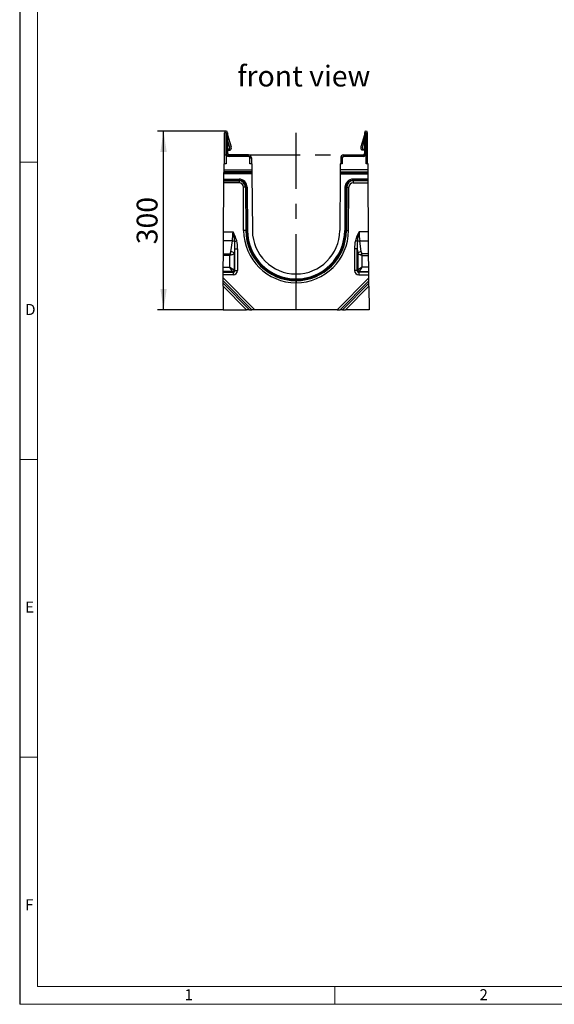
# Model space of a CAD drawing. Units: millimetres. Extents: x 70 to 4130, y 70 to 2900.
# Drawn here: x 70 to 969, y 70 to 1724 of the extents above; entities that cross this region are included whole.
import ezdxf

# ---------------------------------------------------------------- set-up
doc = ezdxf.new("R2010")
doc.units = ezdxf.units.MM
doc.header["$LTSCALE"] = 10
doc.linetypes.add('CENTERX2', pattern=[20.32, 12.7, -2.54, 2.54, -2.54])
for name, color, linetype in [('HAURATON_CENTERLINE', 60, 'CENTERX2'), ('HAURATON_DIMENSIONING', 1, 'Continuous'), ('HAURATON_FRAME_LOGO', 1, 'Continuous'), ('HAURATON_TEXT', 40, 'Continuous')]:
    doc.layers.add(name, color=color, linetype=linetype)
doc.layers.add('HAURATON_PRODUCT_CONTOUR', color=7, linetype='Continuous', lineweight=25)
doc.styles.add('SLDTEXTSTYLE1', font='GOTHIC.TTF', dxfattribs={"width": 0.913})
doc.styles.add('SLDTEXTSTYLE2', font='ARIAL.TTF', dxfattribs={"width": 0.948})
doc.dimstyles.new('SLDDIMSTYLE0', dxfattribs={"dimtxt": 35, "dimasz": 35, "dimexe": 0, "dimexo": 0.0625, "dimgap": 8.75, "dimtad": 1, "dimdec": 0, "dimrnd": 1e-09, "dimzin": 12, "dimdsep": 46, "dimtxsty": 'SLDTEXTSTYLE2', "dimsah": 1, "dimcen": 0.09, "dimadec": 0, "dimazin": 3, "dimtfac": 1, "dimtdec": 0, "dimtofl": 0, "dimtmove": 0, "dimatfit": 3, "dimfxl": 1, "dimfrac": 2, "dimtolj": 1, "dimtzin": 12, "dimarcsym": 0})

# ---------------------------------------------------------------- blocks, each defined once
blk = doc.blocks.new('_D_6')
at = {"layer": 'HAURATON_DIMENSIONING'}
for p, q in [((417, 1536.9), (301.8, 1536.9)), ((311.8, 1236.9), (311.8, 1536.9)), ((411.8, 1236.9), (301.8, 1236.9))]:
    blk.add_line(p, q, dxfattribs=at)
for points in [[(311.8, 1536.9), (306.5, 1501.9), (317.2, 1501.9)], [(311.8, 1236.9), (317.2, 1271.9), (306.5, 1271.9)]]:
    blk.add_solid(points, dxfattribs=at)
at = {"layer": 'HAURATON_DIMENSIONING', "insert": (266.7, 1346.8), "char_height": 35, "attachment_point": 1, "rotation": 90, "style": 'SLDTEXTSTYLE2'}
blk.add_mtext('300', dxfattribs=at)

msp = doc.modelspace()

# ---------------------------------------------------------------- linework, layer by layer
at = {"layer": 'HAURATON_CENTERLINE'}
for p, q in [((534.6, 1236.9), (534.6, 1534.3)), ((414.5, 1496.9), (654.7, 1496.9))]:
    msp.add_line(p, q, dxfattribs=at)
at = {"layer": 'HAURATON_FRAME_LOGO'}
msp.add_line((70, 2900), (70, 70), dxfattribs=at)
at = {"layer": 'HAURATON_FRAME_LOGO', "lineweight": 18}
for p, q in [((100, 2870), (100, 100)), ((70, 1485), (100, 1485)), ((70, 985), (100, 985)), ((100, 485), (70, 485)), ((100, 100), (2230, 100)), ((600, 70), (600, 100)), ((70, 70), (2278, 70))]:
    msp.add_line(p, q, dxfattribs=at)
at = {"layer": 'HAURATON_PRODUCT_CONTOUR'}
for p, q in [((417, 1534.3), (414.5, 1534.3)), ((414.5, 1481.9), (414.5, 1534.3)), ((417, 1496.9), (417, 1534.3)), ((417.1, 1534.3), (419.6, 1534.3)), ((417.1, 1534.3), (417.1, 1499.4)), ((419.6, 1534.3), (419.6, 1499.4)), ((419.6, 1530.7), (425.6, 1510.3)), ((423.2, 1509.6), (419.6, 1522)), ((649.6, 1530.7), (643.6, 1510.3)), ((646, 1509.6), (649.6, 1522)), ((652.1, 1534.3), (649.6, 1534.3)), ((649.6, 1534.3), (649.6, 1499.4)), ((652.1, 1534.3), (652.1, 1499.4)), ((652.2, 1496.9), (652.2, 1534.3)), ((652.2, 1534.3), (654.7, 1534.3)), ((654.7, 1481.9), (654.7, 1534.3)), ((422.3, 1506.9), (419.6, 1505.9)), ((423.8, 1504.9), (422.3, 1506.9)), ((645.4, 1504.9), (646.9, 1506.9)), ((646.9, 1506.9), (649.6, 1505.9)), ((417.7, 1496.9), (416.9, 1496.9)), ((416.9, 1496.9), (416.9, 1481.9)), ((419.6, 1499.4), (417.1, 1499.4)), ((419.6, 1505.1), (419.9, 1505.1)), ((419.9, 1505.1), (423.8, 1504.9)), ((454.5, 1496.9), (422.1, 1496.9)), ((422.1, 1496.9), (422.1, 1494.4)), ((454.5, 1494.4), (422.1, 1494.4)), ((454.5, 1494.4), (454.5, 1496.9)), ((457, 1481.9), (457, 1491.9)), ((457, 1491.9), (459.5, 1491.9)), ((459.5, 1491.9), (459.5, 1481.9)), ((609.7, 1491.9), (609.7, 1481.9)), ((612.1, 1491.9), (609.7, 1491.9)), ((612.1, 1491.9), (612.1, 1481.9)), ((614.7, 1496.9), (647.1, 1496.9)), ((614.7, 1494.4), (614.7, 1496.9)), ((647.1, 1494.4), (614.7, 1494.4)), ((649.2, 1505.1), (645.4, 1504.9)), ((647.1, 1496.9), (647.1, 1494.4)), ((649.2, 1505.1), (649.6, 1505.1)), ((649.6, 1499.4), (652.1, 1499.4)), ((651.4, 1496.9), (652.2, 1496.9)), ((652.2, 1481.9), (652.2, 1496.9)), ((413.5, 1471.9), (413.5, 1481.9)), ((416.9, 1481.9), (413.5, 1481.9)), ((460.4, 1481.9), (457, 1481.9)), ((459.5, 1488.6), (459.5, 1487)), ((459.5, 1487), (459.5, 1487)), ((460.4, 1481.9), (460.4, 1471.9)), ((608.7, 1481.9), (608.7, 1471.9)), ((612.1, 1481.9), (608.7, 1481.9)), ((609.7, 1488.6), (609.6, 1487)), ((609.7, 1487), (609.6, 1487)), ((655.6, 1481.9), (652.2, 1481.9)), ((655.6, 1471.9), (655.6, 1481.9)), ((413.4, 1466.7), (413.5, 1468.4)), ((413.4, 1466.7), (460.5, 1466.7)), ((413.4, 1464.9), (413.4, 1466.7)), ((460.5, 1464.9), (413.4, 1464.9)), ((413.4, 1456.3), (413.4, 1464.9)), ((413.4, 1456.3), (438.7, 1456.3)), ((413.4, 1454.5), (413.4, 1456.3)), ((413.5, 1471.9), (460.4, 1471.9)), ((413.5, 1468.4), (413.5, 1471.9)), ((460.5, 1468.4), (413.5, 1468.4)), ((438.7, 1456.3), (438.7, 1454.5)), ((460.4, 1471.9), (460.5, 1468.4)), ((460.5, 1468.4), (460.5, 1466.7)), ((460.5, 1466.7), (460.5, 1464.9)), ((460.5, 1464.9), (461.2, 1369.8)), ((608.6, 1464.9), (608, 1369.8)), ((608.7, 1471.9), (608.6, 1468.4)), ((608.6, 1468.4), (655.7, 1468.4)), ((608.6, 1468.4), (608.6, 1466.7)), ((655.7, 1466.7), (608.6, 1466.7)), ((608.6, 1466.7), (608.6, 1464.9)), ((608.6, 1464.9), (655.7, 1464.9)), ((655.6, 1471.9), (608.7, 1471.9)), ((630.5, 1456.3), (630.5, 1454.5)), ((655.7, 1456.3), (630.5, 1456.3)), ((655.7, 1468.4), (655.6, 1471.9)), ((655.7, 1466.7), (655.7, 1468.4)), ((655.7, 1464.9), (655.7, 1466.7)), ((655.7, 1456.3), (655.7, 1464.9)), ((655.8, 1454.5), (655.7, 1456.3)), ((412.7, 1367.6), (413.3, 1449.9)), ((413.3, 1453.4), (413.4, 1454.5)), ((413.3, 1453.4), (438.7, 1453.4)), ((413.3, 1449.9), (413.3, 1453.4)), ((438.7, 1449.9), (413.3, 1449.9)), ((438.7, 1454.5), (413.4, 1454.5)), ((438.7, 1454.5), (438.7, 1453.4)), ((438.7, 1453.4), (438.7, 1449.9)), ((446.5, 1369.7), (446, 1442.7)), ((449.4, 1442.7), (446, 1442.7)), ((449.4, 1442.7), (449.9, 1369.7)), ((450.6, 1442.7), (449.4, 1442.7)), ((451.1, 1369.7), (450.6, 1442.7)), ((452.3, 1442.7), (450.6, 1442.7)), ((452.3, 1442.7), (452.8, 1369.7)), ((616.8, 1442.7), (616.3, 1369.7)), ((616.8, 1442.7), (618.5, 1442.7)), ((618, 1369.7), (618.5, 1442.7)), ((618.5, 1442.7), (619.7, 1442.7)), ((619.7, 1442.7), (619.2, 1369.7)), ((619.7, 1442.7), (623.2, 1442.7)), ((622.6, 1369.7), (623.2, 1442.7)), ((630.5, 1454.5), (630.5, 1453.4)), ((630.5, 1454.5), (655.8, 1454.5)), ((630.5, 1453.4), (630.5, 1449.9)), ((655.8, 1453.4), (630.5, 1453.4)), ((630.5, 1449.9), (655.8, 1449.9)), ((655.8, 1453.4), (655.8, 1454.5)), ((655.8, 1449.9), (655.8, 1453.4)), ((656.4, 1367.6), (655.8, 1449.9)), ((412.6, 1352.6), (412.7, 1367.6)), ((412.7, 1367.6), (428.6, 1367.6)), ((449.9, 1369.7), (446.5, 1369.7)), ((451.1, 1369.7), (449.9, 1369.7)), ((452.8, 1369.7), (451.1, 1369.7)), ((616.3, 1369.7), (618, 1369.7)), ((618, 1369.7), (619.2, 1369.7)), ((619.2, 1369.7), (622.6, 1369.7)), ((656.4, 1367.6), (640.5, 1367.6)), ((656.5, 1352.6), (656.4, 1367.6)), ((412.5, 1331), (412.6, 1352.6)), ((427.5, 1352.6), (412.6, 1352.6)), ((425.1, 1334.2), (427.5, 1352.6)), ((431.5, 1351.6), (434.9, 1352.4)), ((637.6, 1351.6), (634.3, 1352.4)), ((641.6, 1352.6), (656.5, 1352.6)), ((644, 1334.2), (641.6, 1352.6)), ((656.6, 1331), (656.5, 1352.6)), ((412.3, 1308.5), (412.5, 1328.2)), ((412.5, 1331), (423.9, 1331)), ((412.5, 1328.2), (412.5, 1331)), ((423.2, 1328.2), (412.5, 1328.2)), ((423.2, 1328.2), (423.9, 1331)), ((426, 1328.9), (423.2, 1328.2)), ((423.2, 1308.5), (423.2, 1328.2)), ((431.6, 1338.9), (430.8, 1332.2)), ((430.8, 1332.2), (430.8, 1303.8)), ((431.6, 1338.9), (436.3, 1338.9)), ((431.6, 1302.9), (431.6, 1338.9)), ((436.3, 1338.9), (436.3, 1302.9)), ((632.8, 1338.9), (632.8, 1302.9)), ((637.5, 1338.9), (632.8, 1338.9)), ((637.5, 1302.9), (637.5, 1338.9)), ((637.5, 1338.9), (638.4, 1332.2)), ((638.4, 1332.2), (638.4, 1303.8)), ((643.1, 1328.9), (645.9, 1328.2)), ((656.6, 1331), (645.2, 1331)), ((645.9, 1328.2), (645.2, 1331)), ((645.9, 1308.5), (645.9, 1328.2)), ((645.9, 1328.2), (656.6, 1328.2)), ((656.6, 1328.2), (656.6, 1331)), ((656.8, 1308.5), (656.6, 1328.2)), ((412.3, 1308.5), (423.2, 1308.5)), ((412.3, 1301), (412.3, 1308.5)), ((427.9, 1301), (423.2, 1308.5)), ((423.2, 1308.5), (430.8, 1303.8)), ((645.9, 1308.5), (638.4, 1303.8)), ((641.2, 1301), (645.9, 1308.5)), ((656.8, 1308.5), (645.9, 1308.5)), ((656.8, 1301), (656.8, 1308.5)), ((412.2, 1295.4), (412.3, 1300.1)), ((428.8, 1295.4), (412.2, 1295.4)), ((412.2, 1290.5), (412.2, 1295.4)), ((412.2, 1290.5), (465.5, 1236.9)), ((412.2, 1285.4), (412.2, 1290.5)), ((427.9, 1301), (412.3, 1301)), ((412.3, 1300.1), (412.3, 1301)), ((412.3, 1300.1), (428.8, 1300.1)), ((428.8, 1300.1), (427.9, 1301)), ((428.8, 1300.1), (428.8, 1295.4)), ((430.8, 1303.8), (431.6, 1302.9)), ((431.6, 1302.9), (436.3, 1302.9)), ((534.6, 1296.9), (534.6, 1296.9)), ((656.9, 1290.5), (603.6, 1236.9)), ((637.5, 1302.9), (632.8, 1302.9)), ((638.4, 1303.8), (637.5, 1302.9)), ((640.3, 1300.1), (641.2, 1301)), ((640.3, 1300.1), (640.3, 1295.4)), ((656.8, 1300.1), (640.3, 1300.1)), ((640.3, 1295.4), (656.9, 1295.4)), ((641.2, 1301), (656.8, 1301)), ((656.8, 1300.1), (656.8, 1301)), ((656.9, 1295.4), (656.8, 1300.1)), ((656.9, 1290.5), (656.9, 1295.4)), ((656.9, 1285.4), (656.9, 1290.5)), ((412.1, 1276.3), (411.8, 1236.9)), ((412.1, 1281.5), (412.2, 1285.4)), ((412.1, 1281.5), (456.4, 1236.9)), ((412.1, 1276.3), (412.1, 1281.5)), ((451.3, 1236.9), (412.1, 1276.3)), ((460.3, 1236.9), (412.2, 1285.4)), ((534.6, 1288.5), (534.6, 1286.8)), ((534.6, 1288.5), (534.6, 1286.8)), ((534.6, 1288.5), (534.6, 1288.5)), ((534.6, 1286.8), (534.6, 1285.6)), ((534.6, 1286.8), (534.6, 1285.6)), ((534.6, 1286.8), (534.6, 1286.8)), ((534.6, 1285.6), (534.6, 1282.2)), ((534.6, 1285.6), (534.6, 1282.2)), ((534.6, 1285.6), (534.6, 1285.6)), ((534.6, 1282.2), (534.6, 1282.2)), ((608.8, 1236.9), (656.9, 1285.4)), ((657, 1281.5), (612.7, 1236.9)), ((617.8, 1236.9), (657, 1276.3)), ((657, 1281.5), (656.9, 1285.4)), ((657, 1276.3), (657, 1281.5)), ((657, 1276.3), (657.3, 1236.9)), ((411.8, 1236.9), (451.3, 1236.9)), ((456.4, 1236.9), (451.3, 1236.9)), ((456.4, 1236.9), (460.3, 1236.9)), ((465.5, 1236.9), (460.3, 1236.9)), ((603.6, 1236.9), (465.5, 1236.9)), ((603.6, 1236.9), (608.8, 1236.9)), ((612.7, 1236.9), (608.8, 1236.9)), ((612.7, 1236.9), (617.8, 1236.9)), ((657.3, 1236.9), (617.8, 1236.9))]:
    msp.add_line(p, q, dxfattribs=at)
for centre, radius, start, end in [((417, 1534.3), 2.55, 0, 180), ((417, 1534.3), 0.05, 0, 180), ((652.1, 1534.3), 2.55, 0, 180), ((652.1, 1534.3), 0.05, 0, 180), ((420.8, 1508.9), 2.5, 306.8699, 16.1246), ((420.8, 1508.9), 5, 306.8699, 16.3896), ((648.4, 1508.9), 5, 163.6104, 233.1301), ((648.4, 1508.9), 2.5, 163.8754, 233.1301), ((422.1, 1499.4), 5, 180, 210), ((422.1, 1499.4), 4.99, 210.0663, 270), ((422.1, 1499.4), 2.5, 180, 270), ((454.5, 1491.9), 5, 0, 90), ((454.5, 1491.9), 2.51, 0, 90), ((614.7, 1491.9), 5, 90, 180), ((614.7, 1491.9), 2.51, 90, 180), ((647.1, 1499.4), 2.5, 270, 0), ((647.1, 1499.4), 4.99, 270, 329.9337), ((647.1, 1499.4), 5, 330, 360), ((438.7, 1442.6), 13.7, 0.4, 90), ((630.5, 1442.6), 13.7, 90, 179.6), ((438.7, 1442.6), 11.9, 0.4, 90), ((438.7, 1442.6), 10.8, 0.4, 90), ((438.7, 1442.6), 7.3, 0.4, 90), ((630.5, 1442.6), 11.9, 90, 179.6), ((630.5, 1442.6), 10.8, 90, 179.6), ((630.5, 1442.6), 7.3, 90, 179.6), ((327.2, 1341), 104.9, 5.7587, 14.6763), ((360.7, 1330.9), 77.2, 16.196, 28.3863), ((534.6, 1370.3), 88.1, 180.4, 270), ((534.6, 1370.3), 84.6, 180.4, 270), ((534.6, 1370.3), 83.5, 180.4, 270), ((534.6, 1370.3), 81.7, 180.4, 270), ((534.6, 1370.3), 73.4, 180.4, 270), ((534.6, 1370.3), 73.4, 270, 359.6), ((534.6, 1370.3), 88.1, 270, 359.6), ((534.6, 1370.3), 84.6, 270, 359.6), ((534.6, 1370.3), 83.5, 270, 359.6), ((534.6, 1370.3), 81.7, 270, 359.6), ((708.4, 1330.9), 77.2, 151.6137, 163.804), ((741.9, 1341), 104.9, 165.3237, 174.2413), ((426, 1337.8), 14.8, 68.0202, 83.9592), ((643.1, 1337.8), 14.8, 96.0408, 111.9798), ((408.2, 1313.2), 23.7, 41.4871, 48.5129), ((424.7, 1324.3), 9.97, 52.4918, 87.5082), ((644.4, 1324.3), 9.97, 92.4918, 127.5082), ((660.9, 1313.2), 23.7, 131.4871, 138.5129), ((427.5, 1304.2), 3.27, 277.4744, 352.5256), ((641.6, 1304.2), 3.27, 187.4744, 262.5256)]:
    msp.add_arc(centre, radius, start, end, dxfattribs=at)
for centre, major_axis, ratio, start_param, end_param in [((410.4, 1367.6), (0, 44), 0.413603, 4.363323, 4.712389), ((658.7, 1367.6), (0, 44), 0.413603, 1.570796, 1.919862), ((424.6, 1328.6), (4, 30.4), 0.195356, 5.084522, 5.593869), ((424.6, 1328.6), (4.3, 32.1), 0.3394, 5.084522, 5.593869), ((644.5, 1328.6), (-4.3, 32.1), 0.3394, 0.689316, 1.198664), ((644.5, 1328.6), (-4, 30.4), 0.195356, 0.689316, 1.198664), ((423.2, 1336.1), (0, 5.49), 0.36397, 3.490659, 4.363323), ((423.2, 1334.1), (8, 0), 0.686869, 5.061455, 5.934119), ((645.9, 1334.1), (8, 0), 0.686869, 3.490659, 4.363323), ((645.9, 1336.1), (0, 5.49), 0.36397, 1.919862, 2.792527), ((427.8, 1303.9), (-6.36, 6.36), 0.889126, 2.414818, 3.868368), ((427.8, 1303.9), (3.22, -3.22), 0.659056, 5.55641, 7.00996), ((641.3, 1303.9), (6.36, 6.36), 0.889126, 2.414818, 3.868368), ((641.3, 1303.9), (3.22, 3.22), 0.659056, 2.414818, 3.868368)]:
    msp.add_ellipse(centre, major_axis=major_axis, ratio=ratio, start_param=start_param, end_param=end_param, dxfattribs=at)

# ---------------------------------------------------------------- texts
at = {"layer": 'HAURATON_FRAME_LOGO', "char_height": 18.5, "attachment_point": 1, "style": 'SLDTEXTSTYLE1'}
for s, insert in [('D', (79.3, 1246.5)), ('E', (79.3, 746.5)), ('F', (79.3, 246.5)), ('1', (347.2, 95.4)), ('2', (843, 95.4))]:
    msp.add_mtext(s, dxfattribs=dict(at, insert=insert))
at = {"layer": 'HAURATON_TEXT', "insert": (435.8, 1646.9), "char_height": 35, "attachment_point": 1, "style": 'SLDTEXTSTYLE2'}
msp.add_mtext('front view', dxfattribs=at)

# ---------------------------------------------------------------- dimensions: what is measured, and where the dimension line sits
at = {"layer": 'HAURATON_DIMENSIONING'}
dim = msp.add_linear_dim(base=(311.8, 1536.9), p1=(411.8, 1236.9), p2=(417, 1536.9), angle=90, dimstyle='SLDDIMSTYLE0', dxfattribs=at)
dim.commit()
dim.dimension.update_dxf_attribs({"geometry": '_D_6', "text_midpoint": (311.8, 1386.9), "dimtype": 160})

doc.saveas('drawing.dxf')
